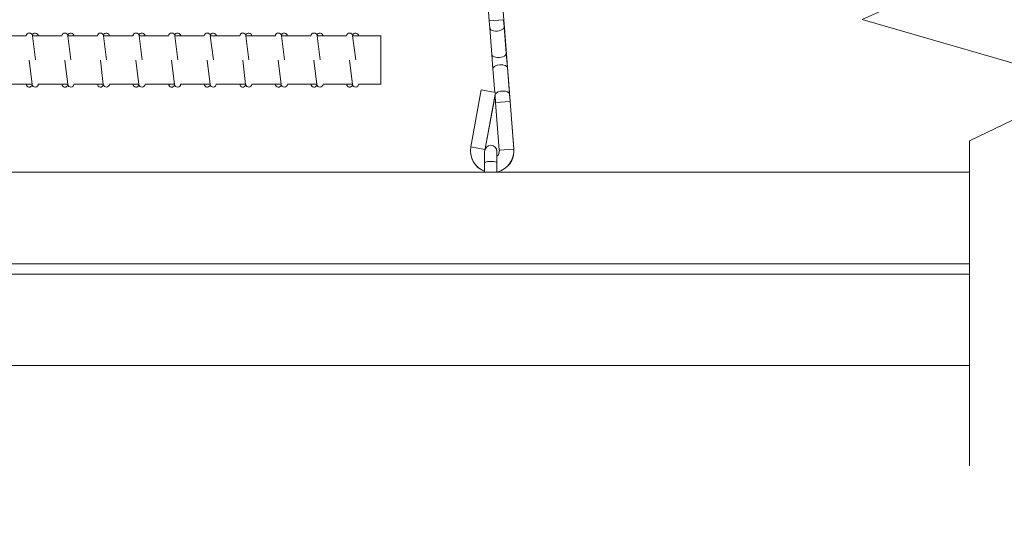
# Model space of a CAD drawing. Units: inches. Extents: x 235.3 to 299.6, y 24.1 to 113.9.
# Drawn here: x 274.1 to 286.8, y 57.6 to 64.3 of the extents above; entities that cross this region are included whole.
import ezdxf
from ezdxf import colors
from ezdxf.entities.mleader import LeaderData, LeaderLine
from ezdxf.math import Vec2, Vec3

# ---------------------------------------------------------------- set-up
doc = ezdxf.new("R2010")
doc.units = ezdxf.units.IN
doc.header["$MEASUREMENT"] = 0
doc.styles.get("Standard").update_dxf_attribs({"font": 'ARIAL.TTF'})
doc.dimstyles.get("Standard").update_dxf_attribs({"dimtxt": 2, "dimasz": 2, "dimexe": 0.18, "dimexo": 2, "dimgap": 0.5, "dimtad": 0, "dimtih": 1, "dimtoh": 1, "dimdec": 5, "dimzin": 0, "dimdsep": 46, "dimlunit": 5, "dimtxsty": 'Standard', "dimcen": 0, "dimazin": 0, "dimtfac": 1, "dimtdec": 5, "dimtofl": 0, "dimtmove": 0, "dimatfit": 3, "dimfxl": 1, "dimfrac": 2, "dimtolj": 1, "dimtzin": 0, "dimlwd": 5, "dimlwe": 5, "dimarcsym": 0})

# ---------------------------------------------------------------- blocks, each defined once
blk = doc.blocks.new('bb-6-s150')
at = {"color": 0, "linetype": 'Continuous', "lineweight": 0}
for p, q in [((122.12, 62.045), (121.86, 65.387)), ((121.74, 64.501), (121.802, 63.703)), ((121.802, 63.703), (121.989, 63.717)), ((121.81, 63.609), (121.802, 63.703)), ((121.989, 63.717), (121.997, 63.624)), ((121.81, 63.609), (121.836, 63.268)), ((121.997, 63.624), (122.023, 63.283)), ((115.434, 63.507), (115.814, 63.507)), ((115.932, 63.197), (115.894, 63.51)), ((115.894, 63.51), (115.913, 63.507)), ((115.894, 63.507), (116.274, 63.507)), ((116.392, 63.197), (116.354, 63.51)), ((116.354, 63.51), (116.373, 63.507)), ((116.354, 63.507), (116.735, 63.507)), ((116.853, 63.197), (116.814, 63.51)), ((116.814, 63.51), (116.833, 63.507)), ((116.815, 63.507), (117.195, 63.507)), ((117.313, 63.197), (117.275, 63.51)), ((117.275, 63.51), (117.293, 63.507)), ((117.275, 63.507), (117.655, 63.507)), ((117.773, 63.197), (117.735, 63.51)), ((117.735, 63.51), (117.754, 63.507)), ((117.735, 63.507), (118.116, 63.507)), ((118.234, 63.197), (118.195, 63.51)), ((118.195, 63.51), (118.214, 63.507)), ((118.196, 63.507), (118.576, 63.507)), ((118.694, 63.197), (118.656, 63.51)), ((118.656, 63.51), (118.674, 63.507)), ((118.656, 63.507), (119.036, 63.507)), ((119.154, 63.197), (119.116, 63.51)), ((119.116, 63.51), (119.135, 63.507)), ((119.116, 63.507), (119.497, 63.507)), ((119.615, 63.197), (119.576, 63.51)), ((119.576, 63.51), (119.595, 63.507)), ((119.577, 63.507), (119.957, 63.507)), ((120.075, 63.197), (120.036, 63.51)), ((120.037, 63.51), (120.055, 63.507)), ((120.037, 63.507), (120.401, 63.507)), ((120.401, 63.195), (120.401, 63.507)), ((115.852, 63.192), (115.891, 62.88)), ((116.312, 63.192), (116.351, 62.88)), ((116.773, 63.192), (116.811, 62.88)), ((117.233, 63.192), (117.271, 62.88)), ((117.693, 63.192), (117.732, 62.88)), ((118.154, 63.192), (118.192, 62.88)), ((118.614, 63.192), (118.652, 62.88)), ((119.074, 63.192), (119.113, 62.88)), ((119.535, 63.192), (119.573, 62.88)), ((119.995, 63.192), (120.033, 62.88)), ((120.401, 62.882), (120.401, 63.195)), ((121.836, 63.268), (121.851, 63.081)), ((122.038, 63.096), (122.023, 63.283)), ((121.851, 63.081), (121.875, 62.777)), ((122.038, 63.096), (122.065, 62.754)), ((115.51, 62.882), (115.89, 62.882)), ((115.89, 62.88), (115.874, 62.882)), ((115.97, 62.882), (116.351, 62.882)), ((116.351, 62.88), (116.335, 62.882)), ((116.43, 62.882), (116.811, 62.882)), ((116.811, 62.88), (116.795, 62.882)), ((116.891, 62.882), (117.271, 62.882)), ((117.271, 62.88), (117.255, 62.882)), ((117.351, 62.882), (117.731, 62.882)), ((117.732, 62.88), (117.716, 62.882)), ((117.811, 62.882), (118.192, 62.882)), ((118.192, 62.88), (118.176, 62.882)), ((118.272, 62.882), (118.652, 62.882)), ((118.652, 62.88), (118.636, 62.882)), ((118.732, 62.882), (119.112, 62.882)), ((119.113, 62.88), (119.096, 62.882)), ((119.192, 62.882), (119.573, 62.882)), ((119.573, 62.88), (119.557, 62.882)), ((119.653, 62.882), (120.033, 62.882)), ((120.033, 62.88), (120.017, 62.882)), ((120.113, 62.882), (120.401, 62.882)), ((121.563, 62.072), (121.7, 62.809)), ((121.885, 62.775), (121.7, 62.809)), ((121.749, 62.046), (121.881, 62.756)), ((121.878, 62.736), (121.749, 62.046)), ((121.885, 62.646), (121.878, 62.738)), ((121.885, 62.646), (122.072, 62.661)), ((121.885, 62.646), (122.072, 62.661)), ((122.065, 62.754), (122.072, 62.661)), ((122.072, 62.661), (122.12, 62.042)), ((121.885, 62.646), (121.933, 62.028)), ((121.746, 62.038), (121.563, 62.072)), ((121.933, 62.028), (122.12, 62.042)), ((121.742, 61.866), (121.742, 62.013)), ((121.902, 62.013), (121.902, 61.866)), ((121.742, 61.743), (121.742, 61.866)), ((121.902, 61.743), (121.902, 61.866)), ((128.016, 61.743), (94.885, 61.743)), ((94.885, 60.559), (128.016, 60.559)), ((94.885, 60.427), (128.016, 60.427)), ((128.016, 59.243), (94.885, 59.243))]:
    blk.add_line(p, q, dxfattribs=at)
at = {"lineweight": 5}
blk.add_lwpolyline([(128.016, 57.944), (128.016, 62.152), (129.53, 62.879), (126.628, 63.722), (128.016, 64.346), (128.016, 70.791)], dxfattribs=at)
at = {"color": 0, "linetype": 'Continuous', "lineweight": 0}
for centre, radius, start, end in [((115.854, 63.505), 0.04, 7, 176.8602), ((115.93, 63.505), 0.04, 3.1393, 162.5227), ((116.314, 63.505), 0.04, 7, 176.8602), ((116.391, 63.505), 0.04, 3.1393, 162.5227), ((116.775, 63.505), 0.04, 7, 176.8602), ((116.851, 63.505), 0.04, 3.1393, 162.5227), ((117.235, 63.505), 0.04, 7, 176.8602), ((117.311, 63.505), 0.04, 3.1393, 162.5227), ((117.695, 63.505), 0.04, 7, 176.8602), ((117.772, 63.505), 0.04, 3.1393, 162.5227), ((118.156, 63.505), 0.04, 7, 176.8602), ((118.232, 63.505), 0.04, 3.1393, 162.5227), ((118.616, 63.505), 0.04, 7, 176.8602), ((118.692, 63.505), 0.04, 3.1393, 162.5227), ((119.076, 63.505), 0.04, 7, 176.8602), ((119.152, 63.505), 0.04, 3.1393, 162.5227), ((119.536, 63.505), 0.04, 7, 176.8602), ((119.613, 63.505), 0.04, 3.1393, 162.5227), ((119.997, 63.505), 0.04, 7, 176.8602), ((120.073, 63.505), 0.04, 3.1393, 162.5227), ((115.854, 62.885), 0.04, 183.5375, 341.8736), ((115.93, 62.885), 0.04, 187, 356.463), ((116.315, 62.885), 0.04, 183.5375, 341.8736), ((116.391, 62.885), 0.04, 187, 356.463), ((116.775, 62.885), 0.04, 183.5375, 341.8736), ((116.851, 62.885), 0.04, 187, 356.463), ((117.235, 62.885), 0.04, 183.5375, 341.8736), ((117.311, 62.885), 0.04, 187, 356.463), ((117.695, 62.885), 0.04, 183.5375, 341.8736), ((117.771, 62.885), 0.04, 187, 356.463), ((118.156, 62.885), 0.04, 183.5375, 341.8736), ((118.232, 62.885), 0.04, 187, 356.463), ((118.616, 62.885), 0.04, 183.5375, 341.8736), ((118.692, 62.885), 0.04, 187, 356.463), ((119.076, 62.885), 0.04, 183.5375, 341.8736), ((119.152, 62.885), 0.04, 187, 356.463), ((119.537, 62.885), 0.04, 183.5375, 341.8736), ((119.613, 62.885), 0.04, 187, 356.463), ((119.997, 62.885), 0.04, 183.5375, 341.8736), ((120.073, 62.885), 0.04, 187, 356.463), ((121.84, 62.02), 0.281, 169.4668, 249.6874), ((121.822, 62.013), 0.08, 0, 180), ((121.84, 62.02), 0.281, 282.8028, 5.0642), ((121.84, 62.02), 0.281, 282.8116, 4.4668), ((121.84, 62.02), 0.0938, 311.7007, 4.4668), ((121.84, 62.02), 0.281, 193.3729, 249.6782)]:
    blk.add_arc(centre, radius, start, end, dxfattribs=at)
for centre, major_axis, ratio, start_param, end_param in [((121.903, 63.617), (-0.0935, -0.0073), 0.5, 0, 3.141593), ((121.93, 63.275), (-0.0935, -0.0073), 0.5, 0, 3.141593), ((121.944, 63.088), (-0.0935, -0.0073), 0.5, 3.141593, 6.283185), ((121.971, 62.747), (-0.0935, -0.0073), 0.5, 3.141593, 5.981933), ((121.822, 61.866), (0.08, 0), 0.218336, 0, 3.141593)]:
    blk.add_ellipse(centre, major_axis=major_axis, ratio=ratio, start_param=start_param, end_param=end_param, dxfattribs=at)
blk = doc.blocks.new('*D15')
at = {"color": 0, "lineweight": 5}
for p, q in [((288.37, 70.405), (292.793, 70.405)), ((292.613, 68.405), (292.613, 66.249)), ((292.613, 61.781), (292.613, 63.937)), ((288.37, 59.781), (292.793, 59.781))]:
    blk.add_line(p, q, dxfattribs=at)
at = {"color": 0}
for points in [[(292.28, 68.405), (292.946, 68.405), (292.613, 70.405)], [(292.28, 61.781), (292.946, 61.781), (292.613, 59.781)]]:
    blk.add_solid(points, dxfattribs=at)
at = {"layer": 'Defpoints', "color": 0}
for p in [(286.37, 70.405), (286.37, 59.781), (292.613, 59.781)]:
    blk.add_point(p, dxfattribs=at)
at = {"color": 0, "insert": (292.613, 65.093), "char_height": 1, "attachment_point": 5}
blk.add_mtext('\\A1;27 cm (10-5/8")', dxfattribs=at)

msp = doc.modelspace()

# ---------------------------------------------------------------- block references
msp.add_blockref('bb-6-s150', (158.35434, 0.537655))

# ---------------------------------------------------------------- dimensions: what is measured, and where the dimension line sits
dim = msp.add_linear_dim(base=(292.613106, 59.780523), p1=(286.37039, 70.405479), p2=(286.37039, 59.780523), angle=90, text='27 cm (10-5/8")', dimstyle='Standard', override={"dimtxt": 1, "dimpost": '"'})
dim.commit()
dim.dimension.update_dxf_attribs({"geometry": '*D15', "text_midpoint": (292.613106, 65.093001), "dimtype": 160})

# ---------------------------------------------------------------- leaders
at = {"lineweight": 9}
ml = msp.add_multileader_mtext('Standard', dxfattribs=at)
ml.set_content("acier d'armature en coin (90 deg.)\\Pchevauchant horizontalement un \\Pminimum de 40 fois le diamètre de \\Pl'acier d'armature horizontal", color=256)
ml.set_leader_properties()
ml.build(insert=Vec2(0, 0))
ml.multileader.update_dxf_attribs({"dogleg_length": 0.36, "arrow_head_size": 1.4})
ctx = ml.context
ctx.base_point, ctx.char_height, ctx.arrow_head_size, ctx.landing_gap_size, ctx.plane_origin = Vec3(264.767065, 54.965543), 1, 1.4, 0.09, Vec3(255.055441, 82.169595)
notes = []
notes.append((ctx, [(1, (1, 1, 0), (264.407065, 54.965543), (1, 0), 0.36, [(0, [(256.392722, 63.411087)], 0, [])])]))
ctx.mtext.insert, ctx.mtext.flow_direction = Vec3(264.857065, 55.473728), 5
for ctx, leaders in notes:
    for number, flags, end, landing, length, lines in leaders:
        leader = LeaderData()
        leader.index, (leader.has_last_leader_line, leader.has_dogleg_vector, leader.attachment_direction) = number, flags
        leader.last_leader_point, leader.dogleg_vector, leader.dogleg_length = Vec3(end), Vec3(landing), length
        for number, points, colour, breaks in lines:
            line = LeaderLine()
            line.index, line.vertices, line.color, line.breaks = number, Vec3.list(points), colors.encode_raw_color(colour), breaks
            leader.lines.append(line)
        ctx.leaders.append(leader)

doc.saveas('drawing.dxf')
